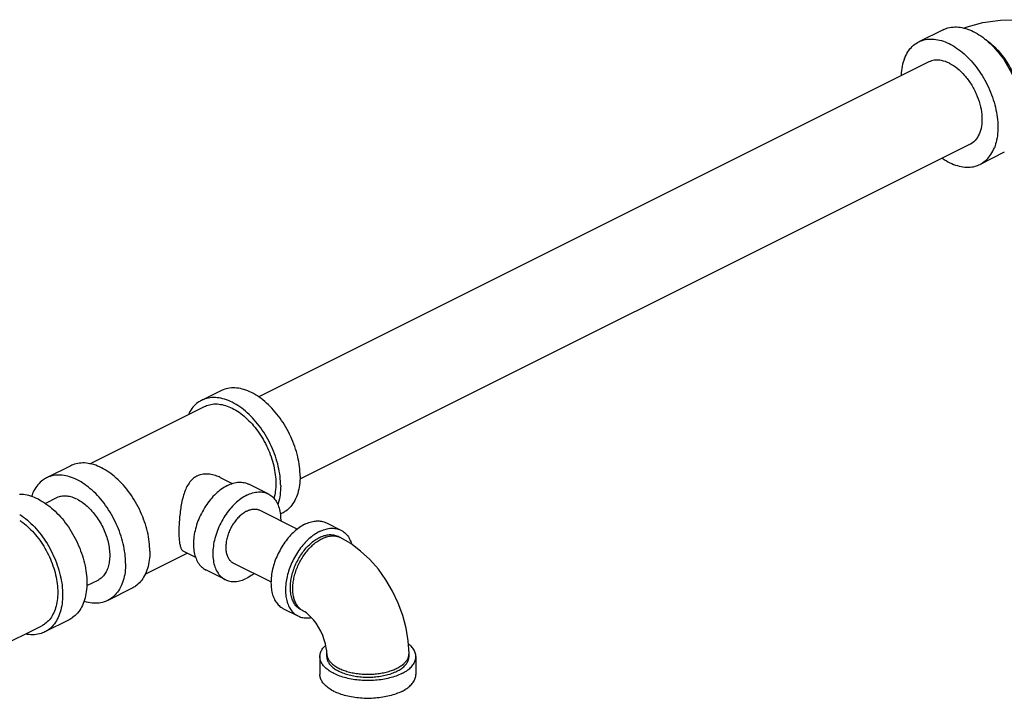
# Model space of a CAD drawing. Units: inches. Extents: x -3.1 to 37, y -3.6 to 27.4.
# Drawn here: x 5.3 to 7.5, y 24.4 to 25.9 of the extents above; entities that cross this region are included whole.
import ezdxf

# ---------------------------------------------------------------- set-up
doc = ezdxf.new("R2010")
doc.units = ezdxf.units.IN
doc.header["$LTSCALE"] = 1.87
doc.header["$MEASUREMENT"] = 0
doc.layers.get('0').update_dxf_attribs({"linetype": 'CONTINUOUS'})

msp = doc.modelspace()

# ---------------------------------------------------------------- linework, layer by layer
at = {"color": 7, "linetype": 'Continuous'}
for p, q in [((7.3627, 25.8871), (7.3074, 25.8595)), ((7.3303, 25.8137), (5.8027, 25.0498)), ((7.4243, 25.6259), (5.8963, 24.8619)), ((7.5024, 25.6076), (7.4472, 25.58)), ((5.7164, 25.064), (5.6722, 25.0419)), ((5.4176, 24.8971), (5.6792, 25.028)), ((5.3739, 24.8928), (5.3187, 24.8652)), ((5.7145, 24.8661), (5.7424, 24.8522)), ((5.8242, 24.8287), (5.78, 24.8508)), ((5.3416, 24.8193), (5.3165, 24.8068)), ((5.8054, 24.7913), (5.8911, 24.7485)), ((5.8562, 24.7845), (5.8517, 24.7823)), ((5.9568, 24.7625), (5.9899, 24.7459)), ((5.9884, 24.7291), (5.9829, 24.7319)), ((5.5436, 24.6457), (5.6398, 24.6938)), ((5.6307, 24.6984), (5.6583, 24.6846)), ((5.7263, 24.6331), (5.6822, 24.6552)), ((5.7451, 24.6705), (5.8306, 24.6278)), ((5.4355, 24.6315), (5.4102, 24.6188)), ((5.5137, 24.6133), (5.4584, 24.5856)), ((5.8589, 24.5668), (5.8921, 24.5502)), ((5.9046, 24.5614), (5.8991, 24.5642)), ((5.3701, 24.5414), (5.3148, 24.5138)), ((5.0575, 24.4026), (5.3078, 24.5278)), ((5.9421, 24.4575), (5.9421, 24.4169)), ((5.9577, 24.4575), (5.9577, 24.4643)), ((6.1452, 24.4575), (6.1452, 24.4643)), ((6.1608, 24.4575), (6.1608, 24.4169))]:
    msp.add_line(p, q, dxfattribs=at)
for points in [[(7.4098, 25.8909), (7.4153, 25.8932), (7.4533, 25.9035), (7.4936, 25.9092), (7.5354, 25.9101), (7.5773, 25.9062), (7.6186, 25.8977), (7.6588, 25.885), (7.6974, 25.8683), (7.7338, 25.8478), (7.7676, 25.8238), (7.7896, 25.8043)], [(6.1452, 24.4643), (6.1436, 24.4932), (6.1388, 24.5225), (6.1311, 24.5515), (6.1207, 24.5796), (6.1079, 24.6067), (6.0927, 24.6325), (6.0753, 24.6566), (6.056, 24.6787), (6.0348, 24.6984), (6.0122, 24.7154), (5.9884, 24.7291)], [(5.9577, 24.4643), (5.9575, 24.4704), (5.9565, 24.4779), (5.9548, 24.4864), (5.9521, 24.4957), (5.9485, 24.5055), (5.9441, 24.5152), (5.9389, 24.5247), (5.9333, 24.5335), (5.9274, 24.5413), (5.9216, 24.5478), (5.9162, 24.5531), (5.9114, 24.5571), (5.9075, 24.5598), (5.9046, 24.5614)]]:
    msp.add_lwpolyline(points, dxfattribs=at)
for points, start_tangent, end_tangent in [([(7.3627, 25.8871), (7.374, 25.8914), (7.3894, 25.8935), (7.4058, 25.892), (7.4229, 25.887), (7.4402, 25.8785), (7.4574, 25.8668), (7.4739, 25.8522), (7.4894, 25.8349), (7.5036, 25.8155), (7.5159, 25.7945), (7.5262, 25.7722), (7.5342, 25.7494), (7.5397, 25.7265), (7.5426, 25.7041), (7.5428, 25.6828), (7.5402, 25.6631), (7.535, 25.6455)], (0.894585, 0.446898), (-0.367415, -0.930057)), ([(7.3074, 25.8595), (7.3188, 25.8638), (7.3341, 25.8659), (7.3506, 25.8644), (7.3677, 25.8594), (7.385, 25.8509), (7.4022, 25.8392), (7.4187, 25.8245), (7.4342, 25.8073), (7.4483, 25.7879), (7.4607, 25.7668), (7.471, 25.7446), (7.479, 25.7218), (7.4845, 25.6989), (7.4874, 25.6765), (7.4875, 25.6552), (7.485, 25.6355), (7.4797, 25.6179)], (0.894585, 0.446898), (-0.367415, -0.930057)), ([(7.4601, 25.8647), (7.4673, 25.8593), (7.4808, 25.8472), (7.4936, 25.8332), (7.5053, 25.8175), (7.5158, 25.8006), (7.5248, 25.7826), (7.5321, 25.7641), (7.5377, 25.7453), (7.5413, 25.7267), (7.5429, 25.7086), (7.5429, 25.6966)], (0.816811, -0.576906), (-0.045936, -0.998944)), ([(7.2749, 25.8217), (7.2826, 25.8368), (7.2927, 25.8491), (7.3048, 25.8581), (7.3074, 25.8595)], (0.367415, 0.930057), (0.894585, 0.446898)), ([(7.2749, 25.8217), (7.2696, 25.804), (7.2671, 25.7843), (7.267, 25.7821)], (-0.367415, -0.930057), (-0.044038, -0.99903)), ([(7.3773, 25.8107), (7.3595, 25.8169), (7.3428, 25.8175), (7.3303, 25.8137)], (-0.894427, 0.447214), (-0.89517, -0.445726)), ([(7.3773, 25.8107), (7.3951, 25.7992), (7.4118, 25.783), (7.4265, 25.7632), (7.4384, 25.7409), (7.4467, 25.7173), (7.451, 25.6939), (7.451, 25.672), (7.4467, 25.6528), (7.4384, 25.6376), (7.4265, 25.6271), (7.4243, 25.6259)], (0.894427, -0.447214), (-0.89517, -0.445726)), ([(7.4472, 25.58), (7.4498, 25.5814), (7.4619, 25.5905), (7.472, 25.6027), (7.4797, 25.6179)], (0.894585, 0.446898), (0.367415, 0.930057)), ([(7.361, 25.5941), (7.3696, 25.5886), (7.3869, 25.5801), (7.404, 25.5751), (7.4205, 25.5736), (7.4358, 25.5757), (7.4472, 25.58)], (0.826071, -0.563566), (0.894585, 0.446898)), ([(5.8968, 24.869), (5.8954, 24.8909), (5.8914, 24.9135), (5.8848, 24.9365), (5.8757, 24.9591), (5.8644, 24.9809), (5.8513, 25.0013), (5.8365, 25.0198), (5.8205, 25.0359), (5.8036, 25.0493), (5.7863, 25.0596), (5.769, 25.0666), (5.7522, 25.07), (5.7362, 25.0699), (5.7214, 25.0662), (5.7164, 25.064)], (0, 1), (-0.894315, -0.447439)), ([(5.6722, 25.0419), (5.664, 25.0369), (5.6527, 25.0264), (5.6437, 25.0128), (5.6421, 25.0096)], (-0.894315, -0.447439), (-0.427737, -0.903903)), ([(5.8526, 24.8469), (5.8512, 24.8688), (5.8472, 24.8914), (5.8406, 24.9144), (5.8315, 24.937), (5.8202, 24.9588), (5.8071, 24.9792), (5.7923, 24.9977), (5.7763, 25.0138), (5.7594, 25.0272), (5.7421, 25.0375), (5.7248, 25.0445), (5.708, 25.0479), (5.692, 25.0478), (5.6772, 25.0441), (5.6722, 25.0419)], (0, 1), (-0.894315, -0.447439)), ([(5.6792, 25.028), (5.6837, 25.0299), (5.697, 25.0333), (5.7114, 25.0334), (5.7266, 25.0302), (5.7421, 25.024)], (0.894314, 0.447439), (0.894427, -0.447214)), ([(5.7421, 25.024), (5.7577, 25.0147), (5.7728, 25.0026), (5.7873, 24.9881), (5.8006, 24.9715), (5.8124, 24.9531), (5.8226, 24.9335), (5.8307, 24.9132), (5.8367, 24.8925), (5.8403, 24.8721), (5.8416, 24.8525), (5.8403, 24.834), (5.837, 24.8184)], (0.894427, -0.447214), (-0.280993, -0.95971)), ([(5.5543, 24.6978), (5.5529, 24.7196), (5.5489, 24.7423), (5.5422, 24.7652), (5.5332, 24.7879), (5.5219, 24.8096), (5.5087, 24.83), (5.494, 24.8485), (5.4779, 24.8646), (5.4611, 24.878), (5.4438, 24.8883), (5.4265, 24.8953), (5.4097, 24.8988), (5.3936, 24.8987), (5.3789, 24.895), (5.3739, 24.8928)], (0, 1), (-0.894315, -0.447439)), ([(5.7145, 24.8661), (5.7099, 24.8682), (5.6973, 24.8723), (5.6849, 24.8738), (5.6729, 24.8728), (5.6616, 24.869), (5.6518, 24.8623), (5.6439, 24.8534), (5.6375, 24.8424), (5.6323, 24.8295), (5.6283, 24.8152), (5.6253, 24.7999), (5.6231, 24.7842), (5.6216, 24.7685), (5.6208, 24.754), (5.6206, 24.742)], (-0.894601, 0.446865), (0, -1)), ([(5.3187, 24.8652), (5.3104, 24.8601), (5.2992, 24.8496), (5.2901, 24.8361), (5.2845, 24.8228)], (-0.894315, -0.447439), (-0.322094, -0.946708)), ([(5.499, 24.6702), (5.4977, 24.692), (5.4936, 24.7147), (5.487, 24.7376), (5.4779, 24.7602), (5.4667, 24.782), (5.4535, 24.8024), (5.4387, 24.8209), (5.4227, 24.837), (5.4058, 24.8504), (5.3886, 24.8607), (5.3713, 24.8677), (5.3544, 24.8712), (5.3384, 24.871), (5.3236, 24.8673), (5.3187, 24.8652)], (0, 1), (-0.894315, -0.447439)), ([(5.7311, 24.8477), (5.7445, 24.853), (5.7575, 24.8553), (5.7697, 24.8544), (5.78, 24.8508)], (0.894427, 0.447214), (0.894564, -0.446941)), ([(5.8968, 24.869), (5.8954, 24.8485), (5.8914, 24.8299), (5.8848, 24.8136), (5.8757, 24.8), (5.8644, 24.7895), (5.8562, 24.7845)], (0, -1), (-0.894315, -0.447439)), ([(5.7311, 24.8477), (5.7176, 24.8396), (5.7046, 24.8288), (5.6924, 24.8157), (5.6814, 24.8007), (5.6718, 24.7843), (5.6641, 24.7669), (5.6584, 24.7491), (5.6549, 24.7314), (5.6537, 24.7143), (5.6549, 24.6985), (5.6584, 24.6843), (5.6641, 24.6722), (5.6718, 24.6625), (5.6814, 24.6556), (5.6821, 24.6552)], (-0.894427, -0.447214), (0.894564, -0.446941)), ([(5.7753, 24.8256), (5.7887, 24.8309), (5.8017, 24.8332), (5.8139, 24.8323), (5.8242, 24.8287)], (0.894427, 0.447214), (0.894564, -0.446941)), ([(5.8242, 24.8287), (5.825, 24.8283), (5.8345, 24.8214), (5.8422, 24.8118), (5.8479, 24.7997), (5.8514, 24.7855), (5.8526, 24.7696), (5.8526, 24.7678)], (0.894564, -0.446941), (-0.01537, -0.999882)), ([(5.8526, 24.8469), (5.8512, 24.8264), (5.8472, 24.8078), (5.846, 24.8042)], (0, -1), (-0.327309, -0.944917)), ([(5.3002, 24.8165), (5.2829, 24.8235), (5.266, 24.827), (5.2575, 24.8274)], (-0.894427, 0.447214), (-0.999925, -0.012285)), ([(5.3002, 24.8165), (5.3175, 24.8062), (5.3343, 24.7928), (5.3503, 24.7767), (5.3651, 24.7582), (5.3783, 24.7378), (5.3896, 24.716), (5.3986, 24.6934), (5.4053, 24.6705), (5.4093, 24.6478), (5.4107, 24.626), (5.4093, 24.6055), (5.4053, 24.5868), (5.3986, 24.5705), (5.3896, 24.557), (5.3783, 24.5465), (5.37, 24.5414)], (0.894427, -0.447214), (-0.894314, -0.447439)), ([(5.3886, 24.8163), (5.3769, 24.821), (5.3656, 24.8233), (5.3549, 24.8233), (5.3449, 24.8208), (5.3416, 24.8193)], (-0.894427, 0.447214), (-0.894314, -0.447439)), ([(5.3886, 24.8163), (5.4002, 24.8094), (5.4115, 24.8004), (5.4223, 24.7896), (5.4322, 24.7771), (5.4411, 24.7634), (5.4486, 24.7488), (5.4547, 24.7336), (5.4592, 24.7182), (5.4619, 24.703), (5.4628, 24.6883), (5.4619, 24.6745), (5.4592, 24.662), (5.4547, 24.651), (5.4486, 24.6419), (5.4411, 24.6348), (5.4355, 24.6315)], (0.894427, -0.447214), (-0.894314, -0.447439)), ([(5.7753, 24.8256), (5.7618, 24.8175), (5.7488, 24.8067), (5.7366, 24.7936), (5.7255, 24.7786), (5.716, 24.7622), (5.7083, 24.7448), (5.7026, 24.727), (5.6991, 24.7093), (5.6979, 24.6923), (5.6991, 24.6764), (5.7026, 24.6622), (5.7083, 24.6501), (5.716, 24.6404), (5.7255, 24.6335), (5.7263, 24.6331)], (-0.894427, -0.447214), (0.894564, -0.446941)), ([(5.7753, 24.7894), (5.767, 24.7843), (5.7589, 24.7777), (5.7514, 24.7696), (5.7446, 24.7604), (5.7387, 24.7502), (5.7339, 24.7395), (5.7304, 24.7285), (5.7283, 24.7176), (5.7275, 24.7071), (5.7283, 24.6973), (5.7304, 24.6885), (5.7339, 24.681), (5.7387, 24.6751), (5.7446, 24.6708), (5.7451, 24.6705)], (-0.894427, -0.447214), (0.894564, -0.446941)), ([(5.7753, 24.7894), (5.7835, 24.7926), (5.7916, 24.794), (5.7991, 24.7935), (5.8054, 24.7913)], (0.894427, 0.447214), (0.894564, -0.446941)), ([(5.2577, 24.7816), (5.2622, 24.7786), (5.2791, 24.7652), (5.2951, 24.7491), (5.3099, 24.7306), (5.3231, 24.7102), (5.3343, 24.6884), (5.3434, 24.6658), (5.35, 24.6429), (5.3541, 24.6202), (5.3554, 24.5983), (5.3541, 24.5778), (5.35, 24.5592), (5.3434, 24.5429), (5.3343, 24.5294), (5.3231, 24.5188), (5.3148, 24.5138)], (0.841284, -0.540593), (-0.894314, -0.447439)), ([(5.2577, 24.768), (5.2605, 24.7661), (5.2757, 24.754), (5.2901, 24.7395), (5.3034, 24.7229), (5.3152, 24.7045), (5.3254, 24.6849), (5.3335, 24.6646), (5.3395, 24.6439), (5.3431, 24.6235), (5.3444, 24.6039)], (0.835316, -0.54977), (0, -1)), ([(5.9078, 24.7594), (5.9199, 24.7642), (5.9317, 24.7667), (5.943, 24.7666), (5.9533, 24.764), (5.9568, 24.7625)], (0.894427, 0.447214), (0.894314, -0.447439)), ([(5.6206, 24.742), (5.6208, 24.7311), (5.6216, 24.7204), (5.6231, 24.7114), (5.6253, 24.7046), (5.6283, 24.7001), (5.6307, 24.6984)], (0, -1), (0.891928, -0.452178)), ([(5.9078, 24.7594), (5.8957, 24.7521), (5.8839, 24.7428), (5.8727, 24.7315), (5.8624, 24.7185), (5.8532, 24.7043), (5.8453, 24.689), (5.8389, 24.6732), (5.8343, 24.6571), (5.8315, 24.6413), (5.8305, 24.626), (5.8315, 24.6116), (5.8343, 24.5986), (5.8389, 24.5872), (5.8453, 24.5777), (5.8532, 24.5703), (5.8589, 24.5668)], (-0.894427, -0.447214), (0.894314, -0.447439)), ([(5.941, 24.7428), (5.9289, 24.7356), (5.9171, 24.7262), (5.9059, 24.7149), (5.8955, 24.702), (5.8863, 24.6877), (5.8784, 24.6724), (5.8721, 24.6566), (5.8674, 24.6405), (5.8646, 24.6247), (5.8636, 24.6094), (5.8646, 24.595), (5.8674, 24.582), (5.8721, 24.5706), (5.8784, 24.5611), (5.8863, 24.5537), (5.8921, 24.5502)], (-0.894427, -0.447214), (0.894314, -0.447439)), ([(5.941, 24.7428), (5.9531, 24.7477), (5.9649, 24.7501), (5.9761, 24.75), (5.9864, 24.7474), (5.9899, 24.7459)], (0.894427, 0.447214), (0.894314, -0.447439)), ([(5.9899, 24.7459), (5.9957, 24.7424), (6.0036, 24.735), (6.0099, 24.7255), (6.0145, 24.7141), (6.0147, 24.7135)], (0.894314, -0.447439), (0.284755, -0.9586)), ([(5.8991, 24.5642), (5.8941, 24.5672), (5.8874, 24.5735), (5.8819, 24.5817), (5.8779, 24.5914), (5.8755, 24.6026), (5.8747, 24.6149), (5.8755, 24.628), (5.8779, 24.6416), (5.8819, 24.6554), (5.8874, 24.669), (5.8941, 24.682), (5.902, 24.6943), (5.9109, 24.7053), (5.9205, 24.715), (5.9306, 24.7231), (5.941, 24.7292)], (-0.894314, 0.447439), (0.894427, 0.447214)), ([(5.9046, 24.5614), (5.9031, 24.5622), (5.8964, 24.5671), (5.8907, 24.5735), (5.8862, 24.5814), (5.8829, 24.5906), (5.8809, 24.6009), (5.8802, 24.6121), (5.8809, 24.624), (5.8829, 24.6364), (5.8862, 24.6489), (5.8907, 24.6613), (5.8964, 24.6734), (5.9031, 24.6849), (5.9107, 24.6957), (5.919, 24.7054), (5.9278, 24.7139), (5.9371, 24.7209), (5.9465, 24.7265)], (-0.894579, 0.44691), (0.894427, 0.447214)), ([(5.941, 24.7292), (5.9514, 24.7334), (5.9615, 24.7355), (5.9711, 24.7354), (5.98, 24.7332), (5.9829, 24.7319)], (0.894427, 0.447214), (0.894314, -0.447439)), ([(5.9465, 24.7265), (5.9559, 24.7304), (5.9652, 24.7325), (5.9741, 24.7329), (5.9824, 24.7315), (5.9827, 24.7314)], (0.894427, 0.447214), (0.958163, -0.286222)), ([(5.9827, 24.7314), (5.9884, 24.7291)], (0.958163, -0.286222), (0.894579, -0.44691)), ([(5.5543, 24.6978), (5.5529, 24.6773), (5.5489, 24.6587), (5.5422, 24.6424), (5.5332, 24.6288), (5.5219, 24.6183), (5.5137, 24.6133)], (0, -1), (-0.894315, -0.447439)), ([(5.499, 24.6702), (5.4977, 24.6497), (5.4936, 24.631), (5.487, 24.6147), (5.4779, 24.6012), (5.4667, 24.5907), (5.4584, 24.5856)], (0, -1), (-0.894315, -0.447439)), ([(5.7263, 24.6331), (5.7366, 24.6296), (5.7488, 24.6287), (5.7618, 24.6309), (5.7753, 24.6362)], (0.894564, -0.446941), (0.894427, 0.447214)), ([(5.7921, 24.6469), (5.7887, 24.6444), (5.7753, 24.6362)], (-0.790989, -0.61183), (-0.894427, -0.447214)), ([(5.3444, 24.6039), (5.3431, 24.5854), (5.3395, 24.5687), (5.3335, 24.554), (5.3254, 24.5418), (5.3152, 24.5323), (5.3078, 24.5278)], (0, -1), (-0.894315, -0.447439)), ([(5.4584, 24.5856), (5.4535, 24.5835), (5.4387, 24.5797), (5.4227, 24.5796), (5.4058, 24.5831), (5.404, 24.5837)], (-0.894315, -0.447439), (-0.950391, 0.311058)), ([(5.8921, 24.5502), (5.8955, 24.5487), (5.9059, 24.5461), (5.9171, 24.546), (5.9224, 24.5468)], (0.894314, -0.447439), (0.981338, 0.192293)), ([(5.3148, 24.5138), (5.3099, 24.5116), (5.2951, 24.5079), (5.2791, 24.5078), (5.271, 24.509)], (-0.894314, -0.447439), (-0.980168, 0.198171)), ([(5.9421, 24.4575), (5.9434, 24.4661), (5.9475, 24.4744), (5.954, 24.4823), (5.9553, 24.4835)], (0.000001, 1), (0.734354, 0.678766)), ([(6.1608, 24.4575), (6.1595, 24.4661), (6.1555, 24.4744), (6.1489, 24.4823), (6.1441, 24.4865)], (0.000001, 1), (-0.78183, 0.623492)), ([(6.1288, 24.4188), (6.1158, 24.4133), (6.1011, 24.4088), (6.0853, 24.4055), (6.0686, 24.4035), (6.0515, 24.4028), (6.0344, 24.4035), (6.0177, 24.4055), (6.0018, 24.4088), (5.9872, 24.4133), (5.9741, 24.4188), (5.963, 24.4254), (5.954, 24.4327), (5.9475, 24.4406), (5.9434, 24.4489), (5.9421, 24.4575)], (-0.894427, -0.447214), (0.000001, 1)), ([(5.9577, 24.4643), (5.958, 24.4609), (5.9599, 24.4543), (5.9636, 24.4479), (5.9692, 24.4418), (5.9764, 24.4362), (5.9852, 24.4311), (5.9953, 24.4267), (6.0065, 24.4231), (6.0187, 24.4203), (6.0315, 24.4185), (6.0448, 24.4175), (6.0582, 24.4175), (6.0714, 24.4185), (6.0842, 24.4203), (6.0964, 24.4231), (6.1077, 24.4267), (6.1178, 24.4311)], (0, -1), (0.894427, 0.447214)), ([(5.9577, 24.4575), (5.9589, 24.4502), (5.9623, 24.443), (5.9679, 24.4362), (5.9756, 24.4299), (5.9852, 24.4244), (5.9964, 24.4196), (6.0089, 24.4157), (6.0225, 24.4129), (6.0368, 24.4112), (6.0515, 24.4106), (6.0661, 24.4112), (6.0804, 24.4129), (6.094, 24.4157), (6.1066, 24.4196), (6.1178, 24.4244)], (-0.000001, -1), (0.894427, 0.447214)), ([(6.1178, 24.4311), (6.1265, 24.4362), (6.1338, 24.4418), (6.1393, 24.4479), (6.1431, 24.4543), (6.1443, 24.4578)], (0.894427, 0.447214), (0.270027, 0.962853)), ([(6.1178, 24.4244), (6.1273, 24.4299), (6.135, 24.4362), (6.1406, 24.443), (6.1441, 24.4502), (6.1452, 24.4575)], (0.894427, 0.447214), (0.000001, 1)), ([(6.1288, 24.4188), (6.14, 24.4254), (6.1489, 24.4327), (6.1555, 24.4406), (6.1595, 24.4489), (6.1608, 24.4575)], (0.894427, 0.447214), (0.000001, 1)), ([(6.1443, 24.4578), (6.145, 24.4609), (6.1452, 24.4643)], (0.270027, 0.962853), (0, 1)), ([(6.1288, 24.3782), (6.1158, 24.3727), (6.1011, 24.3682), (6.0853, 24.3649), (6.0686, 24.3629), (6.0515, 24.3622), (6.0344, 24.3629), (6.0177, 24.3649), (6.0018, 24.3682), (5.9872, 24.3727), (5.9741, 24.3782), (5.963, 24.3848), (5.954, 24.3921), (5.9475, 24.4), (5.9434, 24.4083), (5.9421, 24.4169)], (-0.894427, -0.447214), (0.000001, 1)), ([(6.1288, 24.3782), (6.14, 24.3848), (6.1489, 24.3921), (6.1555, 24.4), (6.1595, 24.4083), (6.1608, 24.4169)], (0.894427, 0.447214), (0.000001, 1))]:
    msp.add_spline(points, degree=3, dxfattribs=dict(at, start_tangent=start_tangent, end_tangent=end_tangent))

doc.saveas('drawing.dxf')
